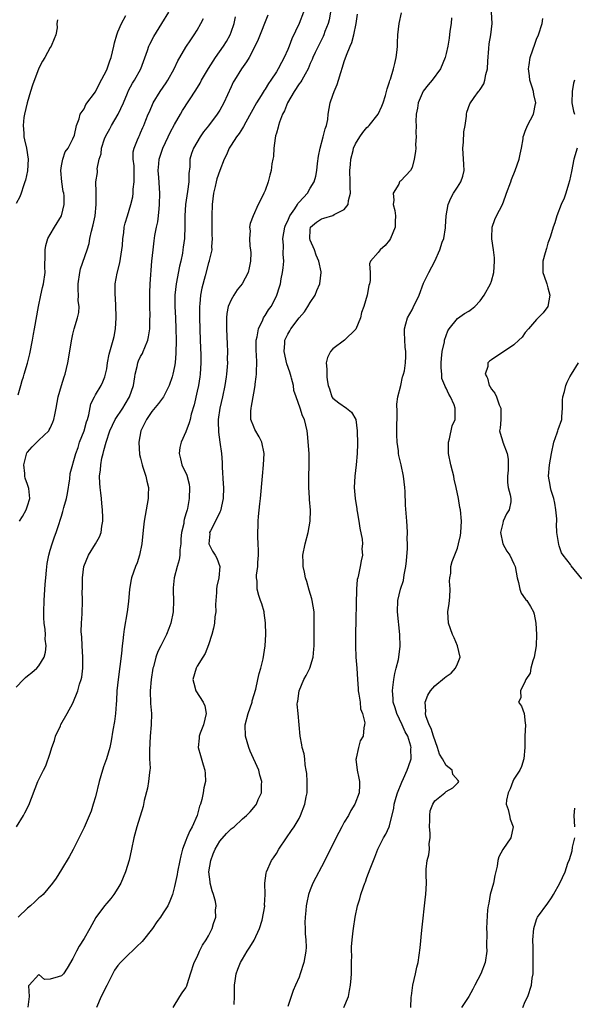
# Model space of a CAD drawing. Units: inches. Extents: x 2583000 to 2586000, y 1506000 to 1509000.
# Drawn here: x 2583620 to 2583718, y 1507056 to 1507230 of the extents above; entities that cross this region are included whole.
import ezdxf

# ---------------------------------------------------------------- set-up
doc = ezdxf.new("R2010")
doc.units = ezdxf.units.IN
doc.header["$MEASUREMENT"] = 0
doc.layers.add('LD25831506_2ft', color=70, linetype='Continuous')

msp = doc.modelspace()

# ---------------------------------------------------------------- linework, layer by layer
at = {"layer": 'LD25831506_2ft'}
for points, elevation in [([(2583676.94, 1507055), (2583677.72, 1507057), (2583677.95, 1507058.05), (2583678.13, 1507059), (2583678.19, 1507060.19), (2583678.26, 1507061), (2583678.28, 1507062.28), (2583678.25, 1507063), (2583678.31, 1507064.31), (2583678.27, 1507065), (2583678.26, 1507065.74), (2583678.39, 1507067), (2583678.6, 1507068.6), (2583678.63, 1507069), (2583678.94, 1507071), (2583679.36, 1507073), (2583679.74, 1507074.26), (2583679.93, 1507075), (2583680.39, 1507076.39), (2583680.61, 1507077), (2583680.73, 1507077.27), (2583681, 1507078.04), (2583681.57, 1507079.57), (2583682.14, 1507081), (2583682.41, 1507081.59), (2583682.93, 1507083), (2583683.94, 1507085), (2583684.35, 1507085.65), (2583684.95, 1507087), (2583685, 1507087.16), (2583685.74, 1507090.25), (2583685.83, 1507091), (2583686.2, 1507092.2), (2583686.42, 1507093), (2583687.15, 1507094.85), (2583687.49, 1507095.49), (2583688.14, 1507097), (2583688.37, 1507097.63), (2583688.8, 1507099), (2583688.79, 1507100.79), (2583688.83, 1507101), (2583688.79, 1507101.21), (2583688.23, 1507103), (2583687.78, 1507103.78), (2583687.25, 1507105), (2583686.27, 1507107), (2583686, 1507108), (2583685.65, 1507109), (2583685.64, 1507109.64), (2583685.5, 1507111), (2583685.61, 1507111.61), (2583685.78, 1507113), (2583685.93, 1507114.07), (2583686.19, 1507115), (2583686.58, 1507116.58), (2583686.87, 1507118.87), (2583686.81, 1507121), (2583686.42, 1507125), (2583686.45, 1507127), (2583686.92, 1507129), (2583687.47, 1507130.53), (2583687.56, 1507131.56), (2583687.87, 1507133), (2583688.01, 1507133.99), (2583688.16, 1507136.16), (2583688.19, 1507137), (2583688.13, 1507137.87), (2583688.16, 1507139), (2583688.14, 1507140.14), (2583688.03, 1507141), (2583687.84, 1507143.84), (2583687.74, 1507146.26), (2583687.69, 1507147), (2583687.46, 1507149), (2583687.04, 1507151), (2583686.66, 1507152.66), (2583686.6, 1507153), (2583686.56, 1507153.44), (2583686.34, 1507155), (2583686.29, 1507156.29), (2583686.32, 1507157), (2583686.32, 1507158.32), (2583686.35, 1507159), (2583686.37, 1507160.37), (2583686.3, 1507161.7), (2583686.49, 1507163), (2583686.99, 1507164.99), (2583687.31, 1507166.54), (2583687.33, 1507166.67), (2583687.49, 1507167), (2583687.63, 1507167.63), (2583687.81, 1507169), (2583687.86, 1507170.14), (2583687.87, 1507171), (2583687.79, 1507171.79), (2583687.63, 1507174.37), (2583687.63, 1507175), (2583687.89, 1507175.89), (2583688.15, 1507177), (2583689, 1507178.41), (2583689.2, 1507178.8), (2583690.21, 1507181), (2583691, 1507183.09), (2583691.92, 1507185), (2583693, 1507187), (2583693.89, 1507189), (2583694.33, 1507190.33), (2583694.58, 1507191), (2583694.88, 1507192.88), (2583694.92, 1507193.08), (2583695.03, 1507195), (2583695.38, 1507197), (2583695.84, 1507198.16), (2583696.31, 1507199), (2583697, 1507200.1), (2583697.62, 1507201), (2583697.95, 1507202.05), (2583698.21, 1507203), (2583698.11, 1507204.11), (2583697.93, 1507207), (2583698.05, 1507208.05), (2583698.16, 1507209.84), (2583698.36, 1507211), (2583698.61, 1507212.61), (2583698.61, 1507213), (2583698.67, 1507213.33), (2583699.17, 1507214.83), (2583699.94, 1507215.94), (2583700.74, 1507217), (2583700.87, 1507217.13), (2583701, 1507217.37), (2583701.68, 1507218.32), (2583701.86, 1507219), (2583702, 1507220), (2583702.31, 1507221), (2583702.37, 1507222.37), (2583702.57, 1507224.57), (2583702.59, 1507225.41), (2583702.89, 1507227), (2583703.13, 1507229), (2583702.92, 1507233)], 8350), ([(2583619.05, 1507086.95), (2583620.31, 1507089), (2583620.56, 1507089.44), (2583621.21, 1507090.79), (2583622.85, 1507095), (2583623.83, 1507097), (2583624.27, 1507097.73), (2583625, 1507100.01), (2583625.3, 1507101), (2583625.76, 1507102.24), (2583625.97, 1507103), (2583626.83, 1507104.83), (2583626.92, 1507105.08), (2583628.04, 1507107), (2583629, 1507108.84), (2583629.91, 1507111), (2583630.22, 1507112.22), (2583630.49, 1507113), (2583630.58, 1507113.42), (2583630.77, 1507115), (2583630.8, 1507117), (2583630.66, 1507119), (2583630.58, 1507120.58), (2583630.53, 1507121), (2583630.5, 1507121.5), (2583630.53, 1507123), (2583630.64, 1507124.64), (2583630.7, 1507127), (2583630.69, 1507128.69), (2583630.7, 1507129), (2583630.72, 1507130.72), (2583630.74, 1507131), (2583630.98, 1507132.98), (2583631.79, 1507135), (2583633.04, 1507137), (2583633.73, 1507138.27), (2583634, 1507139), (2583634.12, 1507140.12), (2583634.29, 1507141), (2583634.31, 1507141.69), (2583634.27, 1507143), (2583634.15, 1507144.15), (2583634.09, 1507145), (2583633.98, 1507146.02), (2583633.83, 1507147), (2583633.76, 1507147.76), (2583633.73, 1507149), (2583633.88, 1507150.12), (2583633.94, 1507151), (2583634.17, 1507152.17), (2583634.35, 1507153), (2583634.5, 1507153.5), (2583634.88, 1507155), (2583635.58, 1507157), (2583636.01, 1507157.99), (2583636.52, 1507159), (2583637.84, 1507161), (2583638.29, 1507161.71), (2583639.06, 1507163), (2583639.75, 1507165), (2583639.99, 1507166.54), (2583640.06, 1507167), (2583640.39, 1507168.39), (2583640.51, 1507169), (2583640.64, 1507169.36), (2583641, 1507170.13), (2583641.31, 1507170.69), (2583641.45, 1507171), (2583641.72, 1507171.72), (2583642.28, 1507173), (2583642.41, 1507173.59), (2583642.62, 1507175), (2583642.65, 1507176.65), (2583642.68, 1507177.31), (2583642.63, 1507179), (2583642.62, 1507181.38), (2583642.69, 1507183), (2583643.01, 1507186.99), (2583643.19, 1507189), (2583643.41, 1507190.59), (2583643.52, 1507191.52), (2583643.81, 1507193), (2583644.03, 1507193.97), (2583644.15, 1507195), (2583644.26, 1507196.26), (2583644.36, 1507197), (2583644.4, 1507199), (2583644.24, 1507201.76), (2583644.13, 1507203), (2583644.2, 1507204.2), (2583644.27, 1507205), (2583644.43, 1507205.57), (2583644.9, 1507207), (2583645.89, 1507209), (2583646.24, 1507209.76), (2583647, 1507211.13), (2583648.07, 1507213), (2583648.38, 1507213.62), (2583650.75, 1507217.25), (2583651.51, 1507218.49), (2583651.79, 1507219), (2583652.97, 1507221.03), (2583654.25, 1507223), (2583655.67, 1507225), (2583656.16, 1507225.84), (2583656.83, 1507227), (2583657, 1507227.46), (2583657.54, 1507229), (2583657.78, 1507230.22)], 8336), ([(2583619.33, 1507163.33), (2583619.83, 1507165), (2583620.08, 1507165.92), (2583620.28, 1507166.54), (2583620.43, 1507167), (2583621, 1507168.94), (2583621.39, 1507170.61), (2583621.88, 1507173), (2583622.07, 1507174.07), (2583622.26, 1507175), (2583622.97, 1507179), (2583623.37, 1507181), (2583623.67, 1507182.33), (2583623.81, 1507183), (2583624.1, 1507185), (2583624.08, 1507185.92), (2583624.13, 1507188.13), (2583624.1, 1507189), (2583624.23, 1507189.77), (2583624.61, 1507191), (2583625, 1507191.68), (2583625.78, 1507193), (2583626.99, 1507195), (2583627.5, 1507197), (2583627.48, 1507198.52), (2583627.41, 1507199), (2583627.32, 1507199.32), (2583627.05, 1507201), (2583626.87, 1507203), (2583627, 1507203.85), (2583627.22, 1507205), (2583627.65, 1507206.35), (2583628.19, 1507207), (2583629, 1507208.63), (2583629.3, 1507209.3), (2583629.64, 1507211), (2583630.15, 1507212.15), (2583630.34, 1507213), (2583631, 1507213.95), (2583631.31, 1507214.69), (2583633, 1507216.92), (2583633.69, 1507218.31), (2583635, 1507220.81), (2583635.08, 1507221), (2583635.57, 1507222.43), (2583635.79, 1507223), (2583636.27, 1507225), (2583636.4, 1507225.6), (2583636.78, 1507227), (2583637, 1507227.57), (2583637.59, 1507229), (2583638.41, 1507230.41)], 8330), ([(2583663.49, 1507230.51), (2583661.8, 1507226.2), (2583661, 1507224.58), (2583660.17, 1507223), (2583659.74, 1507222.26), (2583658.82, 1507221), (2583657.58, 1507219), (2583657.38, 1507218.62), (2583657, 1507217.8), (2583655.72, 1507215), (2583655, 1507213.71), (2583654.54, 1507213), (2583653, 1507210.94), (2583652.14, 1507209.86), (2583651.52, 1507209), (2583650.35, 1507207), (2583649.99, 1507206.01), (2583649.7, 1507205), (2583649.69, 1507203.69), (2583649.52, 1507202.48), (2583649.52, 1507201), (2583649.3, 1507199.3), (2583648.95, 1507197), (2583648.81, 1507195), (2583648.82, 1507193.18), (2583648.75, 1507191), (2583648.54, 1507189.46), (2583648.49, 1507189), (2583648.39, 1507188.39), (2583648.09, 1507187), (2583647.88, 1507186.12), (2583647.26, 1507183), (2583647.04, 1507181), (2583647.05, 1507179), (2583647.16, 1507177), (2583647.25, 1507175), (2583647.29, 1507173), (2583647.25, 1507170.75), (2583647.11, 1507169), (2583647, 1507168.34), (2583646.72, 1507167), (2583646.56, 1507166.54), (2583646.05, 1507165), (2583645.05, 1507163), (2583644.18, 1507161.82), (2583643, 1507160.42), (2583642.01, 1507159), (2583641.7, 1507158.3), (2583641.05, 1507157), (2583640.7, 1507155), (2583640.82, 1507152.82), (2583641, 1507152.15), (2583641.26, 1507151), (2583641.41, 1507150.59), (2583641.9, 1507149), (2583642.08, 1507148.08), (2583642.39, 1507147), (2583642.34, 1507145.66), (2583642.33, 1507145), (2583641.6, 1507141), (2583641.42, 1507139.42), (2583641.21, 1507137), (2583640.82, 1507135), (2583640.37, 1507133.63), (2583640.1, 1507133), (2583639.4, 1507131), (2583639.32, 1507130.68), (2583639.03, 1507129), (2583638.83, 1507126.83), (2583638.6, 1507125), (2583638.08, 1507121.92), (2583637.97, 1507121), (2583637.87, 1507119.87), (2583637.75, 1507119), (2583637.62, 1507117.62), (2583637.33, 1507115.33), (2583637.01, 1507113), (2583636.78, 1507111), (2583636.71, 1507109.29), (2583636.65, 1507108.65), (2583636.58, 1507107), (2583636.41, 1507105.59), (2583636.07, 1507104.07), (2583635.81, 1507102.19), (2583635.55, 1507101), (2583634.97, 1507099), (2583634.41, 1507097.59), (2583633.98, 1507095.98), (2583633.67, 1507095), (2583633, 1507092.27), (2583632.63, 1507091), (2583632.23, 1507089.77), (2583631, 1507086.86), (2583629.06, 1507082.94), (2583628.36, 1507081.64), (2583627, 1507079.4), (2583626.08, 1507077.92), (2583625.45, 1507077), (2583623.76, 1507075), (2583623.36, 1507074.64), (2583623, 1507074.39), (2583622.27, 1507073.73), (2583621.56, 1507073), (2583621, 1507072.58), (2583619.36, 1507071)], 8338), ([(2583619.59, 1507141), (2583620.13, 1507141.87), (2583620.75, 1507143), (2583621, 1507143.74), (2583621.39, 1507145), (2583621.21, 1507146.79), (2583621.2, 1507147), (2583621, 1507147.48), (2583620.6, 1507148.6), (2583620.53, 1507149), (2583620.53, 1507149.47), (2583620.34, 1507151), (2583620.91, 1507153.09), (2583621, 1507153.22), (2583621.81, 1507154.19), (2583622.64, 1507155), (2583623, 1507155.37), (2583624.76, 1507157), (2583624.86, 1507157.14), (2583625, 1507157.47), (2583625.5, 1507158.5), (2583625.68, 1507159), (2583625.83, 1507159.83), (2583626.07, 1507161), (2583626.44, 1507163), (2583627, 1507165), (2583627.48, 1507166.52), (2583627.48, 1507166.54), (2583627.65, 1507167), (2583628.16, 1507169), (2583628.81, 1507173.19), (2583629, 1507174.08), (2583629.24, 1507175), (2583629.85, 1507177), (2583630.06, 1507177.94), (2583630.12, 1507179), (2583629.97, 1507179.97), (2583630, 1507181), (2583629.94, 1507181.94), (2583629.96, 1507183), (2583630.27, 1507185), (2583630.39, 1507185.61), (2583631.53, 1507189), (2583631.88, 1507190.12), (2583632.04, 1507191), (2583632.3, 1507192.3), (2583632.6, 1507193.4), (2583632.94, 1507195), (2583633.17, 1507197), (2583633.12, 1507198.88), (2583633.17, 1507199.17), (2583633.11, 1507201), (2583633.35, 1507202.65), (2583633.37, 1507203), (2583633.34, 1507203.34), (2583633.7, 1507205), (2583634.03, 1507205.97), (2583634.09, 1507207), (2583634.64, 1507208.64), (2583634.84, 1507209.16), (2583635.58, 1507210.42), (2583635.88, 1507211), (2583637.05, 1507213), (2583637.95, 1507215), (2583638.67, 1507216.67), (2583638.85, 1507217.15), (2583639.56, 1507218.44), (2583639.93, 1507219), (2583641.04, 1507221), (2583642.22, 1507224.22), (2583642.47, 1507225), (2583642.63, 1507225.37), (2583643.31, 1507226.69), (2583644.75, 1507229), (2583645.96, 1507231)], 8332), ([(2583669.79, 1507231), (2583669.01, 1507229), (2583667.71, 1507226.29), (2583667.25, 1507225), (2583667, 1507224.41), (2583666.36, 1507223), (2583665.88, 1507222.12), (2583665.31, 1507221), (2583665, 1507220.48), (2583664.03, 1507219), (2583663.61, 1507218.39), (2583663, 1507217.42), (2583662.83, 1507217.17), (2583662.28, 1507216.28), (2583661.47, 1507215), (2583659.58, 1507211.58), (2583659.19, 1507210.81), (2583659, 1507210.53), (2583658.43, 1507209.57), (2583657.97, 1507209), (2583657, 1507207.53), (2583656.67, 1507207), (2583656.18, 1507205.82), (2583655.79, 1507205), (2583655, 1507203.03), (2583654.47, 1507201.53), (2583654.34, 1507201), (2583654.17, 1507200.17), (2583653.89, 1507199), (2583653.66, 1507197), (2583653.56, 1507195), (2583653.57, 1507191.57), (2583653.64, 1507191), (2583653.52, 1507189.52), (2583653.57, 1507189), (2583653.12, 1507187.12), (2583653.1, 1507187), (2583653, 1507186.68), (2583652.4, 1507184.4), (2583651.8, 1507182.2), (2583651.57, 1507181), (2583651.45, 1507179.45), (2583651.39, 1507179), (2583651.38, 1507178.62), (2583651.4, 1507177), (2583651.55, 1507173), (2583651.63, 1507170.37), (2583651.64, 1507169), (2583651.53, 1507167), (2583651.46, 1507166.54), (2583651.22, 1507165), (2583651, 1507163.99), (2583650.44, 1507161.56), (2583649.93, 1507159.93), (2583649.73, 1507159), (2583649.61, 1507158.39), (2583649, 1507156.83), (2583648.15, 1507155), (2583647.96, 1507154.04), (2583647.83, 1507153), (2583648.07, 1507152.07), (2583648.3, 1507151), (2583649.14, 1507149.14), (2583649.56, 1507147.56), (2583649.65, 1507147), (2583649.61, 1507145), (2583649.27, 1507143.27), (2583649.21, 1507143), (2583649.14, 1507142.86), (2583649, 1507142.3), (2583648.67, 1507141.33), (2583648.63, 1507141), (2583648.61, 1507140.61), (2583648.24, 1507139), (2583648.1, 1507137.9), (2583648.08, 1507137), (2583647.95, 1507135.95), (2583647.91, 1507135), (2583647.81, 1507134.19), (2583647.47, 1507133), (2583646.94, 1507131), (2583646.77, 1507129.23), (2583646.74, 1507129), (2583646.73, 1507128.73), (2583646.79, 1507127), (2583646.76, 1507125), (2583646.36, 1507123), (2583645.96, 1507122.04), (2583645.57, 1507121), (2583644.55, 1507119), (2583644.04, 1507117.96), (2583643.71, 1507117), (2583643.27, 1507115.27), (2583643.18, 1507115), (2583642.85, 1507113), (2583642.68, 1507111), (2583642.77, 1507108.77), (2583642.92, 1507107), (2583642.89, 1507105), (2583642.7, 1507103), (2583642.54, 1507100.54), (2583642.59, 1507099), (2583642.66, 1507097.34), (2583642.63, 1507097), (2583642.56, 1507096.56), (2583642.41, 1507095), (2583642.19, 1507093.81), (2583641.64, 1507091.64), (2583641.46, 1507090.54), (2583640.34, 1507087), (2583639.8, 1507085), (2583639.39, 1507083), (2583638.95, 1507081.05), (2583638.32, 1507079), (2583637.49, 1507077), (2583637, 1507076.1), (2583636.27, 1507075), (2583635.72, 1507074.28), (2583635, 1507073.49), (2583634.59, 1507073), (2583633.08, 1507070.92), (2583632.03, 1507069), (2583631, 1507067.22), (2583630.15, 1507065.85), (2583629.64, 1507065), (2583629, 1507063.67), (2583628, 1507062), (2583627.37, 1507061), (2583627, 1507060.65), (2583626.44, 1507060.44), (2583625, 1507060.04), (2583624, 1507060), (2583623, 1507060.88), (2583621.29, 1507059), (2583621.16, 1507058.84), (2583621.28, 1507057), (2583621.08, 1507055.08)], 8340), ([(2583674.54, 1507231), (2583674.34, 1507229.66), (2583674.15, 1507229), (2583673.59, 1507227.59), (2583673.38, 1507227), (2583673.26, 1507226.74), (2583671.86, 1507223.86), (2583671.47, 1507223), (2583671.34, 1507222.66), (2583671, 1507221.94), (2583670.6, 1507221), (2583670.06, 1507220.06), (2583669.49, 1507219), (2583669.3, 1507218.7), (2583669, 1507218.33), (2583668.15, 1507217), (2583666.94, 1507215), (2583666.41, 1507213.59), (2583666.1, 1507213), (2583665.55, 1507211.55), (2583665.4, 1507211), (2583665.34, 1507210.66), (2583665, 1507209.61), (2583664.87, 1507209.13), (2583664.76, 1507208.76), (2583664.52, 1507207), (2583664.5, 1507205.5), (2583664.36, 1507205), (2583664.2, 1507204.2), (2583664.07, 1507203), (2583663.82, 1507202.18), (2583663.53, 1507201), (2583663, 1507199.5), (2583662.79, 1507199), (2583662.62, 1507198.62), (2583661.78, 1507197), (2583660.89, 1507195), (2583660.37, 1507193.63), (2583660.27, 1507193), (2583660.36, 1507192.36), (2583660.25, 1507191), (2583660.33, 1507189.67), (2583660.45, 1507189), (2583660.46, 1507188.46), (2583660.44, 1507187), (2583660.2, 1507185.8), (2583659.99, 1507185), (2583658.94, 1507183), (2583658.09, 1507181.91), (2583657.47, 1507181), (2583657, 1507180.17), (2583656.49, 1507179), (2583656.25, 1507177.75), (2583656.19, 1507177), (2583656.2, 1507176.2), (2583656.19, 1507175), (2583656.3, 1507172.31), (2583656.34, 1507171), (2583656.32, 1507169.68), (2583656.33, 1507169), (2583656.29, 1507168.29), (2583656.18, 1507167), (2583656.12, 1507166.54), (2583655.9, 1507165), (2583655.5, 1507163), (2583655.02, 1507161), (2583654.72, 1507159), (2583654.71, 1507158.71), (2583654.76, 1507156.76), (2583655.02, 1507154.98), (2583655.28, 1507153), (2583655.42, 1507151.42), (2583655.44, 1507150.56), (2583655.61, 1507147.61), (2583655.63, 1507147), (2583655.62, 1507145), (2583655.14, 1507142.86), (2583655, 1507142.6), (2583654.22, 1507141), (2583653.33, 1507139.33), (2583653.18, 1507139), (2583653.21, 1507138.79), (2583653.06, 1507137), (2583653.72, 1507135.72), (2583654.19, 1507135), (2583654.45, 1507134.45), (2583655.02, 1507133), (2583654.82, 1507131), (2583654.46, 1507129.54), (2583654.43, 1507129), (2583654.41, 1507128.41), (2583654.26, 1507126.26), (2583654.27, 1507125), (2583654.12, 1507124.12), (2583654.05, 1507123), (2583653.91, 1507122.09), (2583653.59, 1507121), (2583653, 1507119.13), (2583652.39, 1507117.61), (2583651.98, 1507117), (2583651, 1507115.38), (2583650.8, 1507115), (2583650.2, 1507113), (2583650.39, 1507112.39), (2583650.75, 1507111), (2583652.08, 1507109), (2583652.34, 1507108.34), (2583652.59, 1507107), (2583652.11, 1507105), (2583651.51, 1507103.51), (2583651.35, 1507103), (2583651.35, 1507102.65), (2583651.16, 1507101), (2583651.6, 1507099.6), (2583652.05, 1507097.95), (2583652.36, 1507097), (2583652.42, 1507096.42), (2583652.44, 1507095), (2583652.15, 1507093.85), (2583652.05, 1507093), (2583651.83, 1507091.83), (2583651.56, 1507091), (2583651.39, 1507090.61), (2583651, 1507089), (2583650.1, 1507087), (2583649.72, 1507086.28), (2583649.15, 1507085), (2583649, 1507084.55), (2583648.43, 1507083), (2583648.13, 1507081.87), (2583647.92, 1507081), (2583647.5, 1507079), (2583647.44, 1507078.56), (2583647, 1507076.42), (2583646.62, 1507075), (2583646.17, 1507073.83), (2583645.79, 1507073), (2583645, 1507071.77), (2583644.53, 1507071), (2583643.85, 1507070.15), (2583643.1, 1507069), (2583641.3, 1507066.7), (2583640.27, 1507065.73), (2583639.53, 1507065), (2583639, 1507064.53), (2583637.46, 1507063), (2583637, 1507062.44), (2583636.39, 1507061.61), (2583635, 1507058.92), (2583634.03, 1507057), (2583633.18, 1507055)], 8342), ([(2583646.76, 1507055), (2583647.94, 1507057), (2583648.36, 1507057.64), (2583649, 1507058.48), (2583649.17, 1507058.83), (2583649.29, 1507059.29), (2583649.81, 1507061), (2583650.46, 1507063), (2583651, 1507064.01), (2583651.42, 1507065), (2583651.96, 1507066.04), (2583652.61, 1507067), (2583653, 1507067.72), (2583653.64, 1507069), (2583653.9, 1507069.9), (2583654.28, 1507071), (2583654.23, 1507072.23), (2583654.33, 1507073), (2583654.21, 1507073.79), (2583653.88, 1507075), (2583653.63, 1507075.63), (2583653.31, 1507077), (2583653.27, 1507077.27), (2583653.08, 1507079), (2583653.4, 1507081), (2583653.8, 1507082.2), (2583654.16, 1507083), (2583655, 1507084.43), (2583656.19, 1507085.81), (2583657, 1507086.6), (2583657.51, 1507087), (2583659, 1507088.36), (2583659.73, 1507089), (2583660.36, 1507089.65), (2583661.28, 1507090.72), (2583661.47, 1507091), (2583661.8, 1507091.8), (2583662.34, 1507093), (2583662.39, 1507094.39), (2583662.44, 1507095), (2583662.1, 1507096.1), (2583661.9, 1507097), (2583660.35, 1507100.35), (2583660.11, 1507101), (2583659.54, 1507103), (2583659.5, 1507105), (2583660.03, 1507107), (2583660.69, 1507109), (2583660.74, 1507109.26), (2583661.34, 1507111.34), (2583661.73, 1507113), (2583661.94, 1507114.06), (2583662.26, 1507115), (2583662.65, 1507116.65), (2583663.02, 1507119), (2583663.14, 1507121), (2583663.07, 1507123.07), (2583662.83, 1507124.83), (2583662.81, 1507125), (2583662.4, 1507126.4), (2583662.18, 1507127), (2583661.89, 1507127.89), (2583661.58, 1507129), (2583661.58, 1507130.42), (2583661.5, 1507131), (2583661.5, 1507131.5), (2583661.7, 1507133), (2583661.72, 1507133.72), (2583661.81, 1507135), (2583661.84, 1507135.84), (2583661.8, 1507137), (2583661.73, 1507138.27), (2583661.78, 1507141), (2583661.85, 1507141.85), (2583662.07, 1507144.07), (2583662.19, 1507145), (2583662.54, 1507149), (2583662.73, 1507151), (2583662.84, 1507153), (2583662.42, 1507155), (2583661.93, 1507155.93), (2583661.21, 1507157.21), (2583661, 1507157.68), (2583660.5, 1507159), (2583660.47, 1507160.47), (2583660.52, 1507161), (2583660.62, 1507161.38), (2583661, 1507163.65), (2583661.25, 1507165), (2583661.27, 1507165.27), (2583661.43, 1507166.54), (2583661.49, 1507167), (2583661.46, 1507167.46), (2583661.52, 1507169), (2583661.47, 1507170.53), (2583661.42, 1507171), (2583661.44, 1507173), (2583661.61, 1507173.61), (2583661.81, 1507175), (2583662.6, 1507176.6), (2583662.74, 1507177), (2583662.83, 1507177.17), (2583663, 1507177.39), (2583663.59, 1507178.41), (2583664.05, 1507179), (2583665, 1507180.79), (2583665.1, 1507181), (2583665.55, 1507182.45), (2583665.7, 1507183), (2583665.85, 1507183.85), (2583666.1, 1507185), (2583666.21, 1507185.79), (2583666.3, 1507187), (2583666.22, 1507188.22), (2583666.25, 1507189.75), (2583666.15, 1507191), (2583666.49, 1507193), (2583666.63, 1507193.37), (2583667, 1507194.11), (2583667.26, 1507194.74), (2583667.39, 1507195), (2583668.26, 1507196.26), (2583668.72, 1507197), (2583668.81, 1507197.19), (2583669, 1507197.41), (2583670.47, 1507199), (2583671, 1507199.9), (2583671.68, 1507201), (2583671.98, 1507202.02), (2583672.14, 1507203), (2583672.29, 1507204.29), (2583672.45, 1507205.55), (2583672.74, 1507207), (2583673.29, 1507209), (2583673.6, 1507210.4), (2583673.83, 1507211), (2583674.07, 1507212.07), (2583674.17, 1507213), (2583674.52, 1507215), (2583675, 1507216.33), (2583675.2, 1507217), (2583675.76, 1507218.24), (2583675.95, 1507219), (2583676.38, 1507220.38), (2583676.7, 1507221.3), (2583677, 1507222.29), (2583677.39, 1507223.39), (2583678.03, 1507225), (2583678.32, 1507225.68), (2583678.67, 1507227), (2583679.08, 1507229), (2583679.32, 1507230.68)], 8344), ([(2583657.56, 1507055.56), (2583657.59, 1507057), (2583657.58, 1507058.42), (2583657.62, 1507059), (2583657.74, 1507059.74), (2583657.89, 1507061), (2583658.21, 1507061.79), (2583658.65, 1507063), (2583659, 1507063.55), (2583659.86, 1507065), (2583660.32, 1507065.68), (2583661.08, 1507066.92), (2583662, 1507069), (2583662.46, 1507070.46), (2583662.93, 1507072.93), (2583662.9, 1507073.1), (2583663.01, 1507075.01), (2583662.98, 1507077), (2583663.22, 1507078.78), (2583663.26, 1507079), (2583664.16, 1507081), (2583664.51, 1507081.49), (2583665, 1507082.24), (2583665.43, 1507083), (2583666.77, 1507085), (2583667.7, 1507086.3), (2583668.15, 1507087), (2583669, 1507088.47), (2583669.28, 1507089), (2583670.05, 1507091), (2583670.28, 1507092.28), (2583670.43, 1507093), (2583670.46, 1507095), (2583670.38, 1507096.38), (2583670.29, 1507097), (2583670.07, 1507097.93), (2583670, 1507099), (2583669.9, 1507099.9), (2583669.56, 1507101), (2583669.5, 1507101.5), (2583669.2, 1507103), (2583668.82, 1507107), (2583668.68, 1507108.68), (2583668.73, 1507109), (2583668.79, 1507109.21), (2583669.01, 1507111), (2583669.86, 1507113), (2583670.27, 1507113.73), (2583670.92, 1507115), (2583671.52, 1507117), (2583671.62, 1507118.38), (2583671.65, 1507119), (2583671.67, 1507119.67), (2583671.67, 1507122.33), (2583671.7, 1507123), (2583671.69, 1507123.69), (2583671.65, 1507125), (2583671.35, 1507127), (2583671.28, 1507127.28), (2583670.81, 1507128.81), (2583670.36, 1507130.36), (2583670.14, 1507131), (2583669.98, 1507131.98), (2583669.71, 1507133), (2583669.73, 1507133.73), (2583669.67, 1507135), (2583670.06, 1507137), (2583670.6, 1507139), (2583670.97, 1507141), (2583671.01, 1507142.99), (2583670.85, 1507144.85), (2583670.85, 1507145.15), (2583670.73, 1507147), (2583670.71, 1507149), (2583670.79, 1507150.79), (2583670.78, 1507153), (2583670.49, 1507156.49), (2583670.42, 1507157), (2583669.98, 1507159), (2583669.62, 1507159.62), (2583669.2, 1507161), (2583668.48, 1507163), (2583668.11, 1507164.11), (2583668, 1507165), (2583667.69, 1507166.31), (2583667.62, 1507166.54), (2583667.37, 1507167.37), (2583666.85, 1507168.85), (2583666.37, 1507171), (2583666.49, 1507172.49), (2583666.52, 1507173), (2583667, 1507174.07), (2583667.35, 1507174.65), (2583667.53, 1507175), (2583669, 1507176.97), (2583669.94, 1507178.06), (2583670.58, 1507179), (2583671, 1507179.69), (2583671.85, 1507181), (2583672.17, 1507181.83), (2583672.67, 1507183), (2583672.91, 1507185), (2583672.9, 1507185.1), (2583672.51, 1507187), (2583672.06, 1507188.06), (2583671.71, 1507189), (2583671, 1507190.73), (2583670.91, 1507191), (2583671, 1507192.53), (2583671.05, 1507193), (2583672.09, 1507193.91), (2583673, 1507194.49), (2583673.38, 1507194.62), (2583675, 1507195.08), (2583675.22, 1507195.22), (2583677, 1507196.1), (2583677.67, 1507197), (2583677.74, 1507197.74), (2583678.09, 1507199), (2583678.04, 1507200.04), (2583678.07, 1507201), (2583677.98, 1507203), (2583678.08, 1507204.08), (2583678.14, 1507205), (2583678.57, 1507206.57), (2583678.66, 1507207), (2583679, 1507207.75), (2583679.75, 1507209), (2583680.26, 1507209.74), (2583681, 1507210.61), (2583681.2, 1507210.8), (2583681.39, 1507211), (2583683.02, 1507213), (2583683.63, 1507214.37), (2583683.85, 1507215), (2583684.26, 1507216.26), (2583684.47, 1507217), (2583684.56, 1507217.44), (2583685, 1507218.69), (2583685.06, 1507218.94), (2583685.15, 1507219.15), (2583685.69, 1507221), (2583685.94, 1507221.94), (2583686.17, 1507223), (2583686.33, 1507224.33), (2583686.38, 1507225), (2583686.38, 1507225.62), (2583686.45, 1507227), (2583686.68, 1507229), (2583687.11, 1507230.89)], 8346), ([(2583619, 1507111.64), (2583620.32, 1507113), (2583620.65, 1507113.35), (2583621, 1507113.65), (2583621.76, 1507114.24), (2583622.66, 1507115), (2583623, 1507115.44), (2583623.95, 1507117), (2583624.17, 1507117.83), (2583624.3, 1507119), (2583624.15, 1507120.15), (2583624.16, 1507121), (2583624.11, 1507121.89), (2583623.95, 1507123), (2583623.9, 1507123.9), (2583623.89, 1507125), (2583623.97, 1507127), (2583624.14, 1507129.86), (2583624.24, 1507131), (2583624.38, 1507132.38), (2583624.46, 1507133.54), (2583624.75, 1507135), (2583625, 1507135.92), (2583625.34, 1507137), (2583625.76, 1507138.24), (2583626.08, 1507139), (2583626.58, 1507140.58), (2583626.8, 1507141.2), (2583627, 1507141.93), (2583627.26, 1507142.74), (2583627.42, 1507143.41), (2583627.88, 1507145), (2583628.09, 1507145.91), (2583628.5, 1507148.5), (2583628.57, 1507149.43), (2583629.52, 1507153), (2583629.93, 1507154.07), (2583630.21, 1507155), (2583630.99, 1507157), (2583631.44, 1507158.56), (2583631.59, 1507159), (2583631.83, 1507159.83), (2583632.22, 1507161.78), (2583632.82, 1507163), (2583633, 1507163.34), (2583634.04, 1507165), (2583634.34, 1507165.66), (2583634.65, 1507166.54), (2583634.82, 1507167), (2583635, 1507167.97), (2583635.15, 1507169), (2583635.45, 1507170.55), (2583636.16, 1507173), (2583636.32, 1507173.68), (2583636.57, 1507175), (2583636.68, 1507177), (2583636.65, 1507177.35), (2583636.58, 1507180.58), (2583636.5, 1507181), (2583636.49, 1507181.51), (2583636.52, 1507183), (2583636.86, 1507184.86), (2583637.33, 1507186.67), (2583637.7, 1507189), (2583637.79, 1507189.79), (2583637.84, 1507191), (2583638.01, 1507192.01), (2583638.09, 1507193), (2583638.27, 1507193.73), (2583638.67, 1507195), (2583639, 1507196.01), (2583639.29, 1507197), (2583639.62, 1507198.38), (2583639.68, 1507199), (2583639.71, 1507199.71), (2583639.86, 1507201), (2583639.83, 1507203), (2583639.84, 1507203.84), (2583639.67, 1507205), (2583639.68, 1507206.32), (2583639.85, 1507207), (2583640.47, 1507208.47), (2583640.67, 1507209), (2583640.8, 1507209.2), (2583641, 1507209.68), (2583641.37, 1507210.63), (2583641.56, 1507211), (2583641.91, 1507211.91), (2583642.36, 1507213), (2583642.58, 1507213.42), (2583643.22, 1507215), (2583644.45, 1507217), (2583645.49, 1507218.51), (2583645.81, 1507219), (2583646.93, 1507221), (2583647.59, 1507222.41), (2583647.92, 1507223), (2583649, 1507224.81), (2583649.88, 1507226.12), (2583650.48, 1507227), (2583651, 1507227.84), (2583651.67, 1507229), (2583652.09, 1507229.91)], 8334), ([(2583626.31, 1507229.69), (2583626.21, 1507229), (2583626.23, 1507228.23), (2583626.03, 1507227), (2583625.71, 1507226.29), (2583625.18, 1507225), (2583625, 1507224.77), (2583624.05, 1507223), (2583623.65, 1507222.35), (2583623, 1507221.09), (2583621.9, 1507218.1), (2583621.55, 1507217), (2583620.95, 1507215), (2583620.47, 1507213), (2583620.37, 1507212.37), (2583620.22, 1507211), (2583620.35, 1507209.65), (2583620.37, 1507209), (2583620.47, 1507208.47), (2583620.82, 1507207), (2583621.13, 1507205), (2583621.03, 1507202.97), (2583620.66, 1507201.34), (2583620.56, 1507201), (2583620.32, 1507200.32), (2583619.89, 1507199), (2583619.63, 1507198.37), (2583619, 1507197.19)], 8328), ([(2583695.98, 1507230.02), (2583695.87, 1507229), (2583695.66, 1507227.66), (2583695.55, 1507226.45), (2583695.28, 1507225), (2583695, 1507223.74), (2583694.82, 1507223), (2583694, 1507221), (2583692.53, 1507219), (2583691.83, 1507218.17), (2583690.95, 1507217.05), (2583690.05, 1507215), (2583689.93, 1507214.07), (2583689.72, 1507213), (2583689.67, 1507211.67), (2583689.71, 1507211), (2583689.67, 1507209.67), (2583689.73, 1507209), (2583689.61, 1507207.61), (2583689.64, 1507207), (2583689.62, 1507206.38), (2583689.38, 1507205), (2583689, 1507203.57), (2583688.68, 1507203), (2583687, 1507201.22), (2583686.86, 1507201.14), (2583686.77, 1507201), (2583686.63, 1507200.63), (2583685.66, 1507199), (2583685.75, 1507197.75), (2583685.66, 1507197), (2583685.93, 1507195.93), (2583686.04, 1507195), (2583685.98, 1507194.02), (2583685.99, 1507193), (2583685.19, 1507191), (2583685, 1507190.7), (2583684.24, 1507189.76), (2583683.35, 1507189), (2583683, 1507188.52), (2583681.65, 1507187), (2583681.46, 1507186.54), (2583681.57, 1507185), (2583681.59, 1507183.59), (2583681.45, 1507183), (2583681.32, 1507182.68), (2583681.04, 1507181), (2583680.46, 1507179), (2583680.07, 1507177.93), (2583679.86, 1507177), (2583679.04, 1507174.96), (2583677.02, 1507173), (2583675, 1507171.48), (2583674.54, 1507171), (2583674.05, 1507169.95), (2583673.79, 1507169), (2583673.9, 1507167.9), (2583673.89, 1507167), (2583673.93, 1507166.54), (2583673.97, 1507166.03), (2583674.13, 1507165), (2583674.39, 1507164.39), (2583674.81, 1507163), (2583675, 1507162.74), (2583676.03, 1507161.97), (2583677.39, 1507161), (2583678.3, 1507160.3), (2583679.02, 1507159), (2583679.29, 1507157), (2583679.32, 1507154.68), (2583679.29, 1507153), (2583679.12, 1507151), (2583678.85, 1507149), (2583678.75, 1507147), (2583678.9, 1507145), (2583679.22, 1507143.22), (2583679.23, 1507143), (2583679.26, 1507142.74), (2583679.58, 1507141), (2583679.76, 1507139.76), (2583680.19, 1507137.81), (2583680.23, 1507137), (2583680.13, 1507136.13), (2583680.22, 1507135), (2583679.99, 1507134.01), (2583679.79, 1507133), (2583679.53, 1507131.53), (2583679.37, 1507131), (2583679.3, 1507130.7), (2583679.18, 1507129), (2583679, 1507121), (2583678.97, 1507118.97), (2583679.05, 1507117), (2583679.21, 1507115), (2583679.31, 1507113), (2583679.45, 1507111.45), (2583679.46, 1507111), (2583679.56, 1507110.44), (2583679.78, 1507109), (2583679.86, 1507107.86), (2583680.2, 1507107), (2583680.62, 1507105.38), (2583680.58, 1507105), (2583680.45, 1507104.45), (2583680.35, 1507103), (2583679.82, 1507102.18), (2583679.49, 1507101), (2583679.13, 1507099.13), (2583679.08, 1507099), (2583679.07, 1507098.93), (2583679.29, 1507097), (2583679.58, 1507095.58), (2583679.67, 1507095), (2583679.68, 1507094.32), (2583679.64, 1507093), (2583678.88, 1507091), (2583678.16, 1507089.84), (2583677.72, 1507089), (2583677, 1507087.77), (2583676.58, 1507087), (2583676.03, 1507085.97), (2583673, 1507079.9), (2583671.98, 1507078.02), (2583671.47, 1507077), (2583671, 1507075.85), (2583670.69, 1507075), (2583670.38, 1507073.62), (2583670.28, 1507073), (2583670.2, 1507072.2), (2583670.11, 1507071), (2583670.05, 1507070.05), (2583670.1, 1507069), (2583670.06, 1507068.06), (2583670.21, 1507067), (2583670.29, 1507065.71), (2583670.22, 1507065), (2583670.01, 1507064.01), (2583669.88, 1507063), (2583669.22, 1507061), (2583669, 1507060.42), (2583668.39, 1507059), (2583667.95, 1507058.05), (2583667, 1507055.19)], 8348), ([(2583688.77, 1507055), (2583688.84, 1507056.84), (2583688.89, 1507057.11), (2583689.12, 1507059), (2583689.61, 1507061), (2583689.85, 1507062.15), (2583690.08, 1507063), (2583690.26, 1507064.26), (2583690.42, 1507065.58), (2583690.7, 1507068.7), (2583691.38, 1507074.62), (2583691.44, 1507075), (2583691.51, 1507077), (2583691.5, 1507078.5), (2583691.47, 1507079), (2583691.48, 1507079.48), (2583691.66, 1507081), (2583691.96, 1507082.04), (2583692.04, 1507083), (2583692.02, 1507084.02), (2583692.17, 1507085), (2583692.17, 1507085.83), (2583692.09, 1507087), (2583692.13, 1507088.13), (2583692.1, 1507089), (2583692.21, 1507089.79), (2583692.65, 1507091), (2583693, 1507091.55), (2583694.76, 1507093), (2583695, 1507093.23), (2583696.17, 1507093.84), (2583697.16, 1507094.84), (2583697.28, 1507095), (2583697.16, 1507095.16), (2583696.2, 1507096.2), (2583696.06, 1507097), (2583695, 1507097.83), (2583694.39, 1507099), (2583693.83, 1507099.83), (2583693.46, 1507101), (2583692.75, 1507103), (2583692.35, 1507104.35), (2583692.02, 1507105), (2583691.42, 1507106.58), (2583691.35, 1507107), (2583691.42, 1507107.42), (2583691.29, 1507109), (2583691.77, 1507110.23), (2583692.24, 1507111), (2583693, 1507111.91), (2583694.71, 1507113.29), (2583695, 1507113.58), (2583695.88, 1507114.12), (2583696.66, 1507115), (2583697, 1507115.79), (2583697.46, 1507117), (2583697.04, 1507119), (2583696.4, 1507120.4), (2583696.16, 1507121), (2583695.42, 1507123), (2583695.28, 1507125), (2583695.52, 1507126.48), (2583695.59, 1507127), (2583695.65, 1507127.65), (2583695.72, 1507129), (2583695.59, 1507130.41), (2583695.64, 1507131), (2583695.81, 1507131.81), (2583695.85, 1507133), (2583696.09, 1507133.91), (2583697, 1507136.23), (2583697.22, 1507137), (2583697.53, 1507138.47), (2583697.58, 1507139), (2583697.7, 1507141), (2583697.52, 1507143), (2583697.42, 1507143.42), (2583697.18, 1507145), (2583696.78, 1507147), (2583696.43, 1507148.43), (2583696.35, 1507149), (2583696.15, 1507149.85), (2583695.84, 1507151), (2583695.44, 1507153), (2583695.41, 1507154.59), (2583695.42, 1507155), (2583695.6, 1507155.6), (2583696.1, 1507157.9), (2583696.58, 1507159), (2583696.62, 1507160.62), (2583696.61, 1507161), (2583696.4, 1507161.6), (2583695.8, 1507163), (2583695.46, 1507163.46), (2583695, 1507164.54), (2583694.81, 1507164.81), (2583694.8, 1507165), (2583694.26, 1507166.26), (2583694.25, 1507166.54), (2583694.24, 1507167), (2583694.13, 1507168.13), (2583694.15, 1507169), (2583694.19, 1507169.81), (2583694.33, 1507171), (2583694.7, 1507172.7), (2583694.73, 1507173), (2583695, 1507173.85), (2583695.32, 1507174.68), (2583695.55, 1507175), (2583697, 1507176.85), (2583698.25, 1507177.75), (2583699, 1507178.18), (2583699.48, 1507178.52), (2583700.08, 1507179), (2583701, 1507179.95), (2583701.72, 1507181), (2583702.83, 1507183), (2583703, 1507183.44), (2583703.45, 1507185), (2583703.58, 1507187), (2583703.56, 1507187.56), (2583703.37, 1507189), (2583703.08, 1507190.92), (2583703.11, 1507191.11), (2583703.13, 1507193), (2583703.63, 1507194.37), (2583703.93, 1507195), (2583704.99, 1507197.01), (2583705.52, 1507198.48), (2583705.67, 1507199), (2583706.42, 1507201), (2583706.56, 1507201.44), (2583707.22, 1507203), (2583707.93, 1507205), (2583708.1, 1507205.9), (2583708.34, 1507207), (2583708.6, 1507208.6), (2583708.64, 1507209), (2583708.73, 1507209.27), (2583709, 1507209.97), (2583709.37, 1507211), (2583710.44, 1507213), (2583710.82, 1507214.82), (2583710.88, 1507215), (2583710.48, 1507216.48), (2583710.45, 1507217), (2583710.23, 1507217.77), (2583709.82, 1507219), (2583709.74, 1507219.74), (2583709.56, 1507221), (2583709.69, 1507221.69), (2583709.87, 1507223), (2583710.35, 1507224.35), (2583710.66, 1507225.34), (2583711, 1507226.24), (2583711.32, 1507227), (2583711.98, 1507229), (2583712.12, 1507229.88)], 8352), ([(2583717.71, 1507219), (2583717.55, 1507218.45), (2583717.28, 1507217), (2583717.23, 1507215), (2583717.52, 1507213.52), (2583717.7, 1507213)], 8354), ([(2583718.16, 1507207), (2583717.6, 1507205), (2583717.18, 1507202.82), (2583716.83, 1507201.17), (2583716.63, 1507200.63), (2583716.14, 1507199), (2583715.85, 1507198.15), (2583715.35, 1507197), (2583714.58, 1507195), (2583714.21, 1507193.79), (2583713.93, 1507193), (2583713.44, 1507191.44), (2583713.24, 1507190.76), (2583713, 1507190.16), (2583712.74, 1507189.26), (2583712.49, 1507188.49), (2583712.08, 1507187), (2583712.09, 1507185), (2583712.34, 1507184.34), (2583712.8, 1507183), (2583713, 1507182.28), (2583713.32, 1507181), (2583712.99, 1507179), (2583712.15, 1507177.85), (2583711, 1507176.65), (2583709.54, 1507175), (2583709, 1507174.35), (2583708.42, 1507173.58), (2583707.84, 1507173), (2583707, 1507172.21), (2583703, 1507169.57), (2583702.69, 1507169.31), (2583702.39, 1507169), (2583702.35, 1507168.35), (2583701.92, 1507167), (2583702.18, 1507166.54), (2583702.31, 1507166.31), (2583702.63, 1507165), (2583702.78, 1507164.78), (2583703, 1507164.38), (2583703.63, 1507163.64), (2583703.9, 1507163), (2583704.41, 1507161.59), (2583704.67, 1507161), (2583704.66, 1507160.66), (2583704.66, 1507159), (2583704.55, 1507157.45), (2583704.44, 1507157), (2583704.56, 1507156.56), (2583705.03, 1507155.03), (2583705.04, 1507154.96), (2583705.81, 1507153), (2583705.97, 1507151.97), (2583706, 1507151), (2583705.95, 1507150.05), (2583705.86, 1507149), (2583705.85, 1507147.85), (2583705.97, 1507147), (2583706.34, 1507145.66), (2583706.46, 1507145), (2583706.42, 1507144.42), (2583706.16, 1507143), (2583705.66, 1507142.34), (2583705.09, 1507141), (2583705, 1507140.68), (2583704.59, 1507139), (2583705.05, 1507137), (2583705.74, 1507135.74), (2583706.27, 1507135), (2583707, 1507133.47), (2583707.2, 1507133), (2583707.54, 1507131), (2583707.81, 1507130.19), (2583708.05, 1507129), (2583708.27, 1507128.27), (2583709, 1507127.28), (2583709.12, 1507127.12), (2583709.25, 1507127), (2583709.94, 1507125.94), (2583710.46, 1507125), (2583710.57, 1507124.57), (2583710.85, 1507123), (2583711.01, 1507121), (2583710.95, 1507119), (2583710.55, 1507117), (2583710.33, 1507116.33), (2583709.97, 1507115), (2583709.86, 1507114.14), (2583709.1, 1507113), (2583709, 1507112.75), (2583708.14, 1507111), (2583708.2, 1507109.8), (2583707.81, 1507109), (2583708.34, 1507108.33), (2583708.81, 1507107), (2583709, 1507105.32), (2583709.02, 1507105), (2583708.92, 1507103), (2583708.89, 1507101), (2583708.74, 1507099), (2583708.35, 1507097.65), (2583708.03, 1507097), (2583707, 1507095.38), (2583706.82, 1507095), (2583706.31, 1507093.69), (2583705.96, 1507093), (2583705.67, 1507091.67), (2583705.62, 1507091), (2583705.95, 1507090.05), (2583706.18, 1507089), (2583706.35, 1507088.35), (2583706.86, 1507087), (2583706.42, 1507085), (2583705.02, 1507082.98), (2583704.32, 1507081.68), (2583704.16, 1507081), (2583704, 1507080), (2583703.64, 1507078.36), (2583703.35, 1507077), (2583702.79, 1507075), (2583702.53, 1507073.47), (2583702.41, 1507073), (2583702.29, 1507072.29), (2583702.18, 1507070.18), (2583702.16, 1507069), (2583702.21, 1507068.21), (2583702.15, 1507065.85), (2583702.18, 1507065), (2583701.9, 1507063), (2583701.12, 1507061), (2583700.1, 1507059), (2583699.75, 1507058.25), (2583699.03, 1507057), (2583697.7, 1507055)], 8354), ([(2583719, 1507130.81), (2583717.13, 1507133.13), (2583717, 1507133.33), (2583715.67, 1507135), (2583715.4, 1507135.4), (2583715, 1507136.63), (2583714.9, 1507136.9), (2583714.6, 1507139), (2583714.49, 1507140.49), (2583714.55, 1507141), (2583714.56, 1507141.44), (2583714.4, 1507143), (2583714.2, 1507144.2), (2583714.03, 1507145), (2583713.58, 1507146.42), (2583713.45, 1507147), (2583713.42, 1507147.41), (2583713.11, 1507149), (2583713.29, 1507151), (2583713.61, 1507153), (2583714.06, 1507155), (2583714.65, 1507156.65), (2583714.77, 1507157), (2583714.8, 1507157.2), (2583715.43, 1507159), (2583715.48, 1507159.48), (2583715.57, 1507161), (2583715.59, 1507162.41), (2583715.65, 1507163), (2583715.93, 1507163.93), (2583716.17, 1507165), (2583716.4, 1507165.6), (2583716.9, 1507166.54), (2583717.15, 1507167), (2583718.41, 1507169)], 8356), ([(2583717.78, 1507087), (2583717.64, 1507089), (2583717.74, 1507090.26)], 8356), ([(2583708.57, 1507055), (2583709, 1507056.07), (2583709.43, 1507057), (2583710.1, 1507059), (2583710.24, 1507060.24), (2583710.37, 1507061), (2583710.39, 1507062.39), (2583710.42, 1507063), (2583710.38, 1507064.38), (2583710.39, 1507065.61), (2583710.36, 1507067), (2583710.48, 1507069), (2583711, 1507070.61), (2583711.1, 1507070.9), (2583711.16, 1507071), (2583713, 1507073.5), (2583713.61, 1507074.39), (2583714, 1507075), (2583715.13, 1507077), (2583716.06, 1507079), (2583716.54, 1507080.54), (2583716.79, 1507081.21), (2583717.26, 1507082.74), (2583717.36, 1507083.36), (2583717.73, 1507085)], 8356)]:
    msp.add_lwpolyline(points, dxfattribs=dict(at, elevation=elevation))

doc.saveas('drawing.dxf')
